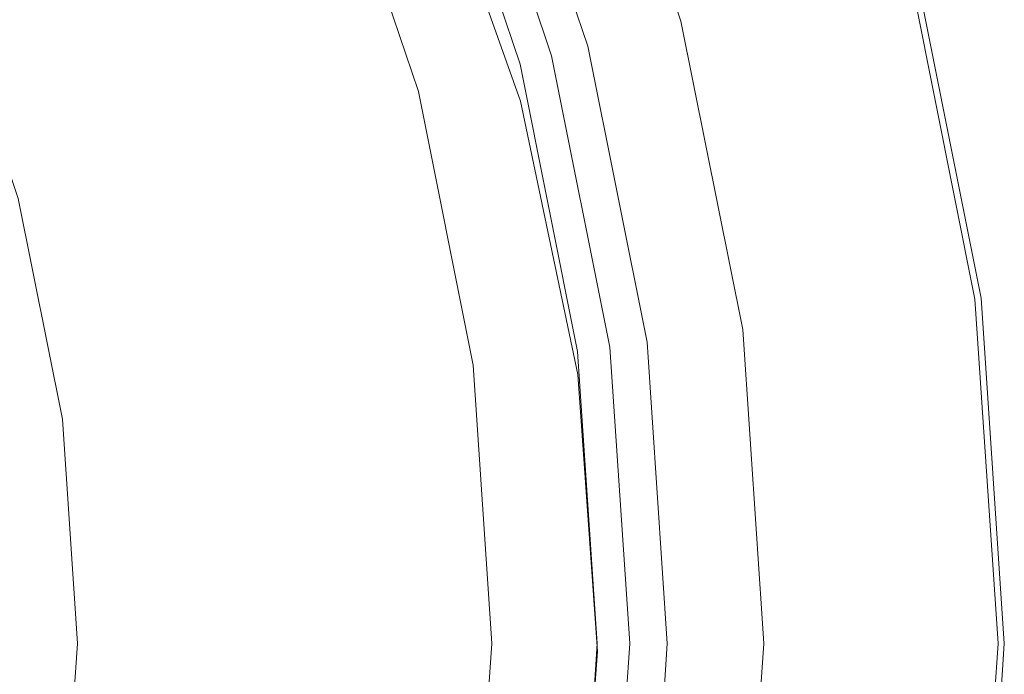
# Model space of a CAD drawing. Extents: x -27 to 27, y -229 to 27.
# Drawn here: x 17 to 27, y 0 to 6 of the extents above; entities that cross this region are included whole.
import ezdxf

# ---------------------------------------------------------------- set-up
doc = ezdxf.new("R2010")
doc.units = 0
doc.header["$LTSCALE"] = 500
doc.header["$MEASUREMENT"] = 0
doc.layers.add('CHROM', color=7, linetype='Continuous')
doc.layers.add('GRAFIT', color=7, linetype='Continuous')

msp = doc.modelspace()

# ---------------------------------------------------------------- linework, layer by layer
at = {"layer": 'CHROM', "lineweight": 0}
for points, invisible_edges in [([(0.038, -0.008, 0.002), (16.425, 21.35, 0.002), (19.071, 19.025, 0.002), (0.038, -0.008, 0.002)], 15), ([(0.038, -0.008, 0.002), (19.071, 19.025, 0.002), (21.396, 16.379, 0.002), (0.038, -0.008, 0.002)], 15), ([(0.038, -0.008, 0.002), (21.396, 16.379, 0.002), (23.356, 13.455, 0.002), (0.038, -0.008, 0.002)], 15), ([(0.038, -0.008, 0.002), (23.356, 13.455, 0.002), (24.909, 10.295, 0.002), (0.038, -0.008, 0.002)], 15), ([(0.038, -0.008, 0.002), (24.909, 10.295, 0.002), (26.038, 6.959, 0.002), (0.038, -0.008, 0.002)], 15), ([(22.727, 6.072, 3.948), (25.425, 6.794, 3.776), (24.322, 10.052, 3.776), (21.742, 8.983, 3.948)], 7), ([(20.858, 5.571, 69.491), (19.953, 8.242, 69.491), (19.746, 8.156, 71.454), (20.641, 5.513, 71.454)], 15), ([(20.858, 5.571, 69.491), (20.93, 5.59, 67.769), (20.022, 8.271, 67.769), (19.953, 8.242, 69.491)], 15), ([(20.948, 5.595, 65.139), (20.04, 8.278, 65.139), (20.022, 8.271, 65.587), (20.93, 5.59, 65.587)], 15), ([(20.93, 5.59, 67.769), (20.93, 5.59, 66.423), (20.022, 8.271, 66.423), (20.022, 8.271, 67.769)], 15), ([(20.93, 5.59, 65.587), (20.022, 8.271, 65.587), (20.022, 8.271, 66.423), (20.93, 5.59, 66.423)], 15), ([(20.948, 5.595, 65.139), (21.004, 5.61, 64.954), (20.093, 8.3, 64.954), (20.04, 8.278, 65.139)], 13), ([(20.641, 5.513, 71.454), (19.746, 8.156, 71.454), (19.333, 7.985, 73.524), (20.209, 5.397, 73.524)], 15), ([(19.488, 5.204, 75.565), (20.209, 5.397, 73.524), (19.333, 7.985, 73.524), (18.643, 7.699, 75.565)], 15), ([(18.417, 4.917, 77.52), (19.488, 5.204, 75.565), (18.643, 7.699, 75.565), (17.619, 7.275, 77.52)], 15), ([(18.417, 4.917, 77.52), (17.619, 7.275, 77.52), (16.202, 6.688, 79.332), (16.935, 4.52, 79.332)], 11), ([(0.038, -0.008, 0.002), (26.038, 6.959, 0.002), (26.728, 3.505, 0.002), (0.038, -0.008, 0.002)], 15), ([(25.977, 6.942, 3.568), (25.793, 6.893, 3.705), (26.476, 3.472, 3.705), (26.665, 3.497, 3.568)], 7), ([(25.977, 6.942, 3.568), (26.665, 3.497, 3.568), (26.728, 3.505, 3.325), (26.038, 6.959, 3.325)], 15), ([(26.038, 6.959, 0.851), (26.728, 3.505, 0.851), (26.728, 3.505, 0.002), (26.038, 6.959, 0.002)], 11), ([(26.038, 6.959, 0.851), (26.038, 6.959, 3.325), (26.728, 3.505, 3.325), (26.728, 3.505, 0.851)], 15), ([(25.793, 6.893, 3.705), (25.425, 6.794, 3.776), (26.099, 3.422, 3.776), (26.476, 3.472, 3.705)], 15), ([(23.33, 3.058, 3.948), (26.099, 3.422, 3.776), (25.425, 6.794, 3.776), (22.727, 6.072, 3.948)], 7), ([(20.948, 5.595, 65.139), (21.503, 2.817, 65.139), (21.56, 2.825, 64.954), (21.004, 5.61, 64.954)], 11), ([(20.641, 5.513, 71.454), (20.209, 5.397, 73.524), (20.744, 2.717, 73.524), (21.188, 2.776, 71.454)], 15), ([(20.858, 5.571, 69.491), (20.641, 5.513, 71.454), (21.188, 2.776, 71.454), (21.41, 2.805, 69.491)], 15), ([(20.858, 5.571, 69.491), (21.41, 2.805, 69.491), (21.484, 2.815, 67.769), (20.93, 5.59, 67.769)], 15), ([(20.948, 5.595, 65.139), (20.93, 5.59, 65.587), (21.484, 2.815, 65.587), (21.503, 2.817, 65.139)], 15), ([(20.93, 5.59, 67.769), (21.484, 2.815, 67.769), (21.484, 2.815, 66.423), (20.93, 5.59, 66.423)], 15), ([(20.93, 5.59, 65.587), (20.93, 5.59, 66.423), (21.484, 2.815, 66.423), (21.484, 2.815, 65.587)], 15), ([(19.488, 5.204, 75.565), (20.004, 2.62, 75.565), (20.744, 2.717, 73.524), (20.209, 5.397, 73.524)], 15), ([(18.417, 4.917, 77.52), (18.905, 2.475, 77.52), (20.004, 2.62, 75.565), (19.488, 5.204, 75.565)], 15), ([(18.417, 4.917, 77.52), (16.935, 4.52, 79.332), (17.384, 2.275, 79.332), (18.905, 2.475, 77.52)], 13), ([(16.935, 4.52, 79.332), (14.981, 3.996, 80.942), (15.378, 2.011, 80.942), (17.384, 2.275, 79.332)], 15), ([(0.038, -0.008, 0.002), (26.728, 3.505, 0.002), (26.963, -0.008, 0.002), (0.038, -0.008, 0.002)], 15), ([(23.535, -0.008, 3.948), (26.329, -0.008, 3.776), (26.099, 3.422, 3.776), (23.33, 3.058, 3.948)], 7), ([(26.476, 3.472, 3.705), (26.099, 3.422, 3.776), (26.329, -0.008, 3.776), (26.709, -0.008, 3.705)], 15), ([(26.665, 3.497, 3.568), (26.476, 3.472, 3.705), (26.709, -0.008, 3.705), (26.9, -0.008, 3.568)], 7), ([(26.665, 3.497, 3.568), (26.9, -0.008, 3.568), (26.963, -0.008, 3.325), (26.728, 3.505, 3.325)], 15), ([(26.728, 3.505, 0.851), (26.963, -0.008, 0.851), (26.963, -0.008, 0.002), (26.728, 3.505, 0.002)], 11), ([(26.728, 3.505, 0.851), (26.728, 3.505, 3.325), (26.963, -0.008, 3.325), (26.963, -0.008, 0.851)], 15), ([(21.41, 2.805, 69.491), (21.188, 2.776, 71.454), (21.375, -0.008, 71.454), (21.599, -0.008, 69.491)], 15), ([(21.41, 2.805, 69.491), (21.599, -0.008, 69.491), (21.673, -0.008, 67.769), (21.484, 2.815, 67.769)], 15), ([(21.503, 2.817, 65.139), (21.484, 2.815, 65.587), (21.673, -0.008, 65.587), (21.692, -0.008, 65.139)], 15), ([(21.484, 2.815, 67.769), (21.673, -0.008, 67.769), (21.673, -0.008, 66.423), (21.484, 2.815, 66.423)], 15), ([(21.484, 2.815, 65.587), (21.484, 2.815, 66.423), (21.673, -0.008, 66.423), (21.673, -0.008, 65.587)], 15), ([(21.503, 2.817, 65.139), (21.692, -0.008, 65.139), (21.75, -0.008, 64.954), (21.56, 2.825, 64.954)], 11), ([(20.004, 2.62, 75.565), (20.18, -0.008, 75.565), (20.927, -0.008, 73.524), (20.744, 2.717, 73.524)], 15), ([(21.188, 2.776, 71.454), (20.744, 2.717, 73.524), (20.927, -0.008, 73.524), (21.375, -0.008, 71.454)], 15), ([(18.905, 2.475, 77.52), (19.071, -0.008, 77.52), (20.18, -0.008, 75.565), (20.004, 2.62, 75.565)], 15), ([(18.905, 2.475, 77.52), (17.384, 2.275, 79.332), (17.537, -0.008, 79.332), (19.071, -0.008, 77.52)], 13), ([(17.384, 2.275, 79.332), (15.378, 2.011, 80.942), (15.513, -0.008, 80.942), (17.537, -0.008, 79.332)], 15), ([(0.038, -0.008, 0.002), (23.356, -13.47, 0.002), (21.396, -16.395, 0.002), (0.038, -0.008, 0.002)], 15), ([(0.038, -0.008, 0.002), (21.396, -16.395, 0.002), (19.071, -19.041, 0.002), (0.038, -0.008, 0.002)], 15), ([(0.038, -0.008, 0.002), (19.071, -19.041, 0.002), (16.425, -21.366, 0.002), (0.038, -0.008, 0.002)], 15), ([(0.038, -0.008, 0.002), (26.963, -0.008, 0.002), (26.728, -3.521, 0.002), (0.038, -0.008, 0.002)], 15), ([(0.038, -0.008, 0.002), (26.728, -3.521, 0.002), (26.038, -6.974, 0.002), (0.038, -0.008, 0.002)], 15), ([(0.038, -0.008, 0.002), (26.038, -6.974, 0.002), (24.909, -10.311, 0.002), (0.038, -0.008, 0.002)], 15), ([(0.038, -0.008, 0.002), (24.909, -10.311, 0.002), (23.356, -13.47, 0.002), (0.038, -0.008, 0.002)], 15), ([(17.384, -2.291, 79.332), (17.537, -0.008, 79.332), (15.513, -0.008, 80.942), (15.378, -2.027, 80.942)], 15), ([(18.905, -2.491, 77.52), (19.071, -0.008, 77.52), (17.537, -0.008, 79.332), (17.384, -2.291, 79.332)], 11), ([(18.905, -2.491, 77.52), (20.004, -2.636, 75.565), (20.18, -0.008, 75.565), (19.071, -0.008, 77.52)], 15), ([(20.004, -2.636, 75.565), (20.744, -2.733, 73.524), (20.927, -0.008, 73.524), (20.18, -0.008, 75.565)], 15), ([(21.188, -2.791, 71.454), (21.375, -0.008, 71.454), (20.927, -0.008, 73.524), (20.744, -2.733, 73.524)], 15), ([(21.41, -2.821, 69.491), (21.599, -0.008, 69.491), (21.375, -0.008, 71.454), (21.188, -2.791, 71.454)], 15), ([(21.41, -2.821, 69.491), (21.484, -2.83, 67.769), (21.673, -0.008, 67.769), (21.599, -0.008, 69.491)], 15), ([(21.484, -2.83, 67.769), (21.484, -2.83, 66.423), (21.673, -0.008, 66.423), (21.673, -0.008, 67.769)], 15), ([(21.503, -2.833, 65.139), (21.692, -0.008, 65.139), (21.673, -0.008, 65.587), (21.484, -2.83, 65.587)], 15), ([(21.484, -2.83, 65.587), (21.673, -0.008, 65.587), (21.673, -0.008, 66.423), (21.484, -2.83, 66.423)], 15), ([(21.503, -2.833, 65.139), (21.56, -2.84, 64.954), (21.75, -0.008, 64.954), (21.692, -0.008, 65.139)], 13), ([(23.33, -3.073, 3.948), (26.099, -3.438, 3.776), (26.329, -0.008, 3.776), (23.535, -0.008, 3.948)], 7), ([(26.476, -3.487, 3.705), (26.709, -0.008, 3.705), (26.329, -0.008, 3.776), (26.099, -3.438, 3.776)], 15), ([(26.665, -3.512, 3.568), (26.9, -0.008, 3.568), (26.709, -0.008, 3.705), (26.476, -3.487, 3.705)], 15), ([(26.665, -3.512, 3.568), (26.728, -3.521, 3.325), (26.963, -0.008, 3.325), (26.9, -0.008, 3.568)], 7), ([(26.728, -3.521, 0.851), (26.728, -3.521, 0.002), (26.963, -0.008, 0.002), (26.963, -0.008, 0.851)], 13), ([(26.963, -0.008, 0.851), (26.963, -0.008, 3.325), (26.728, -3.521, 3.325), (26.728, -3.521, 0.851)], 15)]:
    msp.add_3dface(points, dxfattribs=dict(at, invisible_edges=invisible_edges))
at = {"layer": 'GRAFIT', "lineweight": 0}
for points, invisible_edges in [([(22.649, 9.359, 71.6), (23.675, 6.326, 71.126), (22.184, 5.926, 71.151), (21.222, 8.768, 71.595)], 15), ([(23.734, 6.318, 75.205), (23.675, 6.326, 71.126), (22.649, 9.359, 71.6), (22.705, 9.347, 75.375)], 13), ([(23.77, 6.301, 79.179), (23.734, 6.318, 75.205), (22.705, 9.347, 75.375), (22.739, 9.322, 79.061)], 15), ([(23.77, 6.301, 79.179), (22.739, 9.322, 79.061), (22.729, 9.272, 82.568), (23.76, 6.266, 82.94)], 15), ([(23.76, 6.266, 82.94), (22.729, 9.272, 82.568), (22.653, 9.184, 85.806), (23.68, 6.205, 86.383)], 15), ([(23.508, 6.109, 89.401), (23.68, 6.205, 86.383), (22.653, 9.184, 85.806), (22.489, 9.047, 88.685)], 15), ([(23.252, 5.984, 91.969), (23.508, 6.109, 89.401), (22.489, 9.047, 88.685), (22.243, 8.869, 91.167)], 15), ([(22.359, 5.973, 4.051), (22.727, 6.072, 3.948), (21.742, 8.983, 3.948), (21.39, 8.837, 4.051)], 13), ([(22.176, 5.924, 4.307), (22.359, 5.973, 4.051), (21.39, 8.837, 4.051), (21.215, 8.765, 4.307)], 13), ([(23.252, 5.984, 91.969), (22.243, 8.869, 91.167), (21.923, 8.663, 93.214), (22.917, 5.838, 94.061)], 15), ([(21.222, 8.768, 71.595), (22.184, 5.926, 71.151), (16.921, 4.516, 87.19), (16.188, 6.682, 87.19)], 15), ([(22.096, 5.902, 64.567), (21.138, 8.733, 64.567), (21.085, 8.711, 64.723), (22.04, 5.888, 64.723)], 11), ([(22.096, 5.902, 64.567), (22.114, 5.907, 64.267), (21.155, 8.74, 64.267), (21.138, 8.733, 64.567)], 15), ([(22.115, 5.908, 61.66), (21.156, 8.741, 61.66), (21.155, 8.74, 63.013), (22.114, 5.907, 63.013)], 15), ([(22.114, 5.907, 64.267), (22.114, 5.907, 63.768), (21.155, 8.74, 63.768), (21.155, 8.74, 64.267)], 15), ([(22.114, 5.907, 63.013), (21.155, 8.74, 63.013), (21.155, 8.74, 63.768), (22.114, 5.907, 63.768)], 15), ([(22.115, 5.908, 61.66), (22.118, 5.91, 59.368), (21.159, 8.743, 59.368), (21.156, 8.741, 61.66)], 15), ([(22.176, 5.924, 4.307), (21.215, 8.765, 4.307), (21.159, 8.743, 4.83), (22.118, 5.91, 4.83)], 15), ([(22.118, 5.91, 59.368), (22.124, 5.914, 55.796), (21.165, 8.748, 55.796), (21.159, 8.743, 59.368)], 15), ([(22.118, 5.91, 4.83), (21.159, 8.743, 4.83), (21.165, 8.748, 5.731), (22.124, 5.914, 5.731)], 15), ([(22.133, 5.922, 7.123), (22.124, 5.914, 5.731), (21.165, 8.748, 5.731), (21.174, 8.757, 7.123)], 15), ([(22.133, 5.922, 50.602), (21.174, 8.757, 50.602), (21.165, 8.748, 55.796), (22.124, 5.914, 55.796)], 15), ([(22.145, 5.93, 8.884), (22.133, 5.922, 7.123), (21.174, 8.757, 7.123), (21.185, 8.767, 8.884)], 15), ([(22.145, 5.93, 44.654), (21.185, 8.767, 44.654), (21.174, 8.757, 50.602), (22.133, 5.922, 50.602)], 15), ([(22.145, 5.93, 8.884), (21.185, 8.767, 8.884), (21.196, 8.777, 10.892), (22.156, 5.939, 10.892)], 15), ([(22.145, 5.93, 44.654), (22.156, 5.939, 38.818), (21.196, 8.777, 38.818), (21.185, 8.767, 44.654)], 15), ([(22.156, 5.939, 10.892), (21.196, 8.777, 10.892), (21.205, 8.785, 13.025), (22.166, 5.946, 13.025)], 15), ([(22.156, 5.939, 38.818), (22.166, 5.946, 33.961), (21.205, 8.785, 33.961), (21.196, 8.777, 38.818)], 15), ([(22.172, 5.95, 15.161), (22.166, 5.946, 13.025), (21.205, 8.785, 13.025), (21.21, 8.79, 15.161)], 15), ([(22.172, 5.95, 30.95), (21.21, 8.79, 30.95), (21.205, 8.785, 33.961), (22.166, 5.946, 33.961)], 15), ([(22.175, 5.952, 17.271), (22.172, 5.95, 15.161), (21.21, 8.79, 15.161), (21.213, 8.793, 17.271)], 15), ([(22.175, 5.952, 29.233), (21.213, 8.793, 29.233), (21.21, 8.79, 30.95), (22.172, 5.95, 30.95)], 15), ([(22.175, 5.952, 17.271), (21.213, 8.793, 17.271), (21.214, 8.794, 19.327), (22.176, 5.953, 19.327)], 15), ([(22.175, 5.952, 29.233), (22.176, 5.953, 28.256), (21.214, 8.794, 28.256), (21.213, 8.793, 29.233)], 15), ([(22.176, 5.953, 19.327), (21.214, 8.794, 19.327), (21.214, 8.794, 21.302), (22.176, 5.953, 21.302)], 15), ([(22.176, 5.953, 24.859), (21.214, 8.794, 24.859), (21.214, 8.794, 26.314), (22.176, 5.953, 26.314)], 15), ([(22.176, 5.953, 26.314), (21.214, 8.794, 26.314), (21.214, 8.794, 27.467), (22.176, 5.953, 27.467)], 15), ([(22.176, 5.953, 24.859), (22.176, 5.953, 23.167), (21.214, 8.794, 23.167), (21.214, 8.794, 24.859)], 15), ([(22.176, 5.953, 23.167), (22.176, 5.953, 21.302), (21.214, 8.794, 21.302), (21.214, 8.794, 23.167)], 15), ([(22.176, 5.953, 28.256), (22.176, 5.953, 27.467), (21.214, 8.794, 27.467), (21.214, 8.794, 28.256)], 15), ([(20.978, 8.667, 64.795), (20.199, 8.344, 64.91), (21.115, 5.64, 64.91), (21.929, 5.858, 64.795)], 15), ([(22.04, 5.888, 64.723), (21.085, 8.711, 64.723), (20.978, 8.667, 64.795), (21.929, 5.858, 64.795)], 15), ([(22.917, 5.838, 94.061), (21.923, 8.663, 93.214), (21.535, 8.438, 94.787), (22.511, 5.679, 95.651)], 15), ([(22.042, 5.513, 96.714), (22.511, 5.679, 95.651), (21.535, 8.438, 94.787), (21.086, 8.205, 95.849)], 15), ([(21.004, 5.61, 64.954), (21.115, 5.64, 64.91), (20.199, 8.344, 64.91), (20.093, 8.3, 64.954)], 7), ([(21.384, 5.315, 97.399), (22.042, 5.513, 96.714), (21.086, 8.205, 95.849), (20.458, 7.922, 96.551)], 13), ([(21.384, 5.315, 97.399), (20.458, 7.922, 96.551), (19.531, 7.548, 97.045), (20.413, 5.059, 97.858)], 15), ([(20.413, 5.059, 97.858), (19.531, 7.548, 97.045), (18.187, 7.04, 97.486), (19.003, 4.72, 98.241)], 15), ([(17.031, 4.273, 98.698), (19.003, 4.72, 98.241), (18.187, 7.04, 97.486), (16.308, 6.356, 98.024)], 15), ([(14.711, 3.773, 99.181), (17.031, 4.273, 98.698), (16.308, 6.356, 98.024), (14.092, 5.573, 98.602)], 15), ([(23.675, 6.326, 71.126), (24.303, 3.186, 70.715), (22.771, 2.984, 70.767), (22.184, 5.926, 71.151)], 15), ([(23.734, 6.318, 75.205), (24.363, 3.182, 75.089), (24.303, 3.186, 70.715), (23.675, 6.326, 71.126)], 11), ([(23.77, 6.301, 79.179), (24.4, 3.173, 79.341), (24.363, 3.182, 75.089), (23.734, 6.318, 75.205)], 15), ([(23.76, 6.266, 82.94), (23.68, 6.205, 86.383), (24.308, 3.121, 86.991), (24.389, 3.155, 83.349)], 15), ([(23.77, 6.301, 79.179), (23.76, 6.266, 82.94), (24.389, 3.155, 83.349), (24.4, 3.173, 79.341)], 15), ([(23.252, 5.984, 91.969), (23.868, 2.997, 92.796), (24.131, 3.067, 90.144), (23.508, 6.109, 89.401)], 15), ([(23.508, 6.109, 89.401), (24.131, 3.067, 90.144), (24.308, 3.121, 86.991), (23.68, 6.205, 86.383)], 15), ([(22.359, 5.973, 4.051), (22.952, 3.008, 4.051), (23.33, 3.058, 3.948), (22.727, 6.072, 3.948)], 11), ([(22.184, 5.926, 71.151), (22.771, 2.984, 70.767), (17.369, 2.273, 87.19), (16.921, 4.516, 87.19)], 15), ([(22.115, 5.908, 61.66), (22.701, 2.975, 61.66), (22.704, 2.977, 59.368), (22.118, 5.91, 59.368)], 15), ([(22.176, 5.924, 4.307), (22.118, 5.91, 4.83), (22.704, 2.977, 4.83), (22.764, 2.984, 4.307)], 15), ([(22.118, 5.91, 59.368), (22.704, 2.977, 59.368), (22.71, 2.981, 55.796), (22.124, 5.914, 55.796)], 15), ([(22.118, 5.91, 4.83), (22.124, 5.914, 5.731), (22.71, 2.981, 5.731), (22.704, 2.977, 4.83)], 15), ([(22.133, 5.922, 7.123), (22.72, 2.986, 7.123), (22.71, 2.981, 5.731), (22.124, 5.914, 5.731)], 15), ([(22.133, 5.922, 50.602), (22.124, 5.914, 55.796), (22.71, 2.981, 55.796), (22.72, 2.986, 50.602)], 15), ([(22.145, 5.93, 8.884), (22.732, 2.994, 8.884), (22.72, 2.986, 7.123), (22.133, 5.922, 7.123)], 15), ([(22.145, 5.93, 44.654), (22.133, 5.922, 50.602), (22.72, 2.986, 50.602), (22.732, 2.994, 44.654)], 15), ([(22.145, 5.93, 8.884), (22.156, 5.939, 10.892), (22.743, 3.001, 10.892), (22.732, 2.994, 8.884)], 15), ([(22.145, 5.93, 44.654), (22.732, 2.994, 44.654), (22.743, 3.001, 38.818), (22.156, 5.939, 38.818)], 15), ([(22.156, 5.939, 10.892), (22.166, 5.946, 13.025), (22.753, 3.006, 13.025), (22.743, 3.001, 10.892)], 15), ([(22.156, 5.939, 38.818), (22.743, 3.001, 38.818), (22.753, 3.006, 33.961), (22.166, 5.946, 33.961)], 15), ([(22.172, 5.95, 15.161), (22.759, 3.01, 15.16), (22.753, 3.006, 13.025), (22.166, 5.946, 13.025)], 15), ([(22.172, 5.95, 30.95), (22.166, 5.946, 33.961), (22.753, 3.006, 33.961), (22.759, 3.01, 30.95)], 15), ([(22.175, 5.952, 17.271), (22.762, 3.012, 17.27), (22.759, 3.01, 15.16), (22.172, 5.95, 15.161)], 15), ([(22.175, 5.952, 29.233), (22.172, 5.95, 30.95), (22.759, 3.01, 30.95), (22.762, 3.012, 29.233)], 15), ([(22.175, 5.952, 17.271), (22.176, 5.953, 19.327), (22.763, 3.012, 19.327), (22.762, 3.012, 17.27)], 15), ([(22.175, 5.952, 29.233), (22.762, 3.012, 29.233), (22.763, 3.012, 28.256), (22.176, 5.953, 28.256)], 15), ([(22.176, 5.924, 4.307), (22.764, 2.984, 4.307), (22.952, 3.008, 4.051), (22.359, 5.973, 4.051)], 11), ([(22.176, 5.953, 19.327), (22.176, 5.953, 21.302), (22.763, 3.012, 21.302), (22.763, 3.012, 19.327)], 15), ([(22.176, 5.953, 24.859), (22.176, 5.953, 26.314), (22.763, 3.012, 26.313), (22.763, 3.012, 24.859)], 15), ([(22.176, 5.953, 26.314), (22.176, 5.953, 27.467), (22.763, 3.012, 27.467), (22.763, 3.012, 26.313)], 15), ([(22.176, 5.953, 24.859), (22.763, 3.012, 24.859), (22.763, 3.012, 23.167), (22.176, 5.953, 23.167)], 15), ([(22.176, 5.953, 23.167), (22.763, 3.012, 23.167), (22.763, 3.012, 21.302), (22.176, 5.953, 21.302)], 15), ([(22.176, 5.953, 28.256), (22.763, 3.012, 28.256), (22.763, 3.012, 27.467), (22.176, 5.953, 27.467)], 15), ([(23.252, 5.984, 91.969), (22.917, 5.838, 94.061), (23.524, 2.914, 94.932), (23.868, 2.997, 92.796)], 15), ([(21.929, 5.858, 64.795), (21.115, 5.64, 64.91), (21.674, 2.84, 64.91), (22.51, 2.95, 64.795)], 15), ([(22.04, 5.888, 64.723), (21.929, 5.858, 64.795), (22.51, 2.95, 64.795), (22.624, 2.965, 64.723)], 15), ([(22.096, 5.902, 64.567), (22.04, 5.888, 64.723), (22.624, 2.965, 64.723), (22.681, 2.972, 64.567)], 13), ([(22.096, 5.902, 64.567), (22.681, 2.972, 64.567), (22.7, 2.975, 64.267), (22.114, 5.907, 64.267)], 15), ([(22.115, 5.908, 61.66), (22.114, 5.907, 63.013), (22.7, 2.975, 63.013), (22.701, 2.975, 61.66)], 15), ([(22.114, 5.907, 64.267), (22.7, 2.975, 64.267), (22.7, 2.975, 63.768), (22.114, 5.907, 63.768)], 15), ([(22.114, 5.907, 63.013), (22.114, 5.907, 63.768), (22.7, 2.975, 63.768), (22.7, 2.975, 63.013)], 15), ([(22.917, 5.838, 94.061), (22.511, 5.679, 95.651), (23.108, 2.823, 96.541), (23.524, 2.914, 94.932)], 15), ([(21.004, 5.61, 64.954), (21.56, 2.825, 64.954), (21.674, 2.84, 64.91), (21.115, 5.64, 64.91)], 14), ([(22.042, 5.513, 96.714), (22.626, 2.728, 97.607), (23.108, 2.823, 96.541), (22.511, 5.679, 95.651)], 15), ([(21.384, 5.315, 97.399), (21.949, 2.619, 98.279), (22.626, 2.728, 97.607), (22.042, 5.513, 96.714)], 11), ([(21.384, 5.315, 97.399), (20.413, 5.059, 97.858), (20.949, 2.488, 98.705), (21.949, 2.619, 98.279)], 15), ([(20.413, 5.059, 97.858), (19.003, 4.72, 98.241), (19.494, 2.326, 99.032), (20.949, 2.488, 98.705)], 15), ([(17.031, 4.273, 98.698), (17.456, 2.123, 99.407), (19.494, 2.326, 99.032), (19.003, 4.72, 98.241)], 15), ([(0.038, -0.008, 87.19), (16.921, 4.516, 87.19), (17.369, 2.273, 87.19), (0.038, -0.008, 87.19)], 15), ([(14.711, 3.773, 99.181), (15.054, 1.912, 99.79), (17.456, 2.123, 99.407), (17.031, 4.273, 98.698)], 15), ([(24.303, 3.186, 70.715), (24.517, -0.008, 70.399), (22.972, -0.008, 70.471), (22.771, 2.984, 70.767)], 15), ([(24.131, 3.067, 90.144), (24.344, -0.022, 90.905), (24.522, -0.014, 87.624), (24.308, 3.121, 86.991)], 15), ([(24.363, 3.182, 75.089), (24.578, -0.007, 75.047), (24.517, -0.008, 70.399), (24.303, 3.186, 70.715)], 11), ([(24.389, 3.155, 83.349), (24.308, 3.121, 86.991), (24.522, -0.014, 87.624), (24.604, -0.009, 83.797)], 15), ([(24.4, 3.173, 79.341), (24.615, -0.007, 79.559), (24.578, -0.007, 75.047), (24.363, 3.182, 75.089)], 15), ([(24.4, 3.173, 79.341), (24.389, 3.155, 83.349), (24.604, -0.009, 83.797), (24.615, -0.007, 79.559)], 15), ([(22.743, 3.001, 10.892), (22.753, 3.006, 13.025), (22.954, 0.017, 13.025), (22.944, 0.012, 10.892)], 15), ([(22.743, 3.001, 38.818), (22.944, 0.012, 38.818), (22.954, 0.017, 33.961), (22.753, 3.006, 33.961)], 15), ([(22.759, 3.01, 15.16), (22.96, 0.02, 15.16), (22.954, 0.017, 13.025), (22.753, 3.006, 13.025)], 15), ([(22.759, 3.01, 30.95), (22.753, 3.006, 33.961), (22.954, 0.017, 33.961), (22.96, 0.02, 30.95)], 15), ([(22.762, 3.012, 17.27), (22.962, 0.021, 17.27), (22.96, 0.02, 15.16), (22.759, 3.01, 15.16)], 15), ([(22.762, 3.012, 29.233), (22.759, 3.01, 30.95), (22.96, 0.02, 30.95), (22.962, 0.021, 29.233)], 15), ([(22.762, 3.012, 17.27), (22.763, 3.012, 19.327), (22.963, 0.021, 19.326), (22.962, 0.021, 17.27)], 15), ([(22.762, 3.012, 29.233), (22.962, 0.021, 29.233), (22.963, 0.021, 28.256), (22.763, 3.012, 28.256)], 15), ([(22.763, 3.012, 19.327), (22.763, 3.012, 21.302), (22.963, 0.021, 21.301), (22.963, 0.021, 19.326)], 15), ([(22.763, 3.012, 24.859), (22.763, 3.012, 26.313), (22.963, 0.021, 26.313), (22.963, 0.021, 24.858)], 15), ([(22.763, 3.012, 26.313), (22.763, 3.012, 27.467), (22.963, 0.021, 27.467), (22.963, 0.021, 26.313)], 15), ([(22.763, 3.012, 24.859), (22.963, 0.021, 24.858), (22.963, 0.021, 23.166), (22.763, 3.012, 23.167)], 15), ([(22.763, 3.012, 23.167), (22.963, 0.021, 23.166), (22.963, 0.021, 21.301), (22.763, 3.012, 21.302)], 15), ([(22.763, 3.012, 28.256), (22.963, 0.021, 28.256), (22.963, 0.021, 27.467), (22.763, 3.012, 27.467)], 15), ([(22.764, 2.984, 4.307), (22.964, -0.007, 4.307), (23.154, -0.008, 4.051), (22.952, 3.008, 4.051)], 11), ([(22.952, 3.008, 4.051), (23.154, -0.008, 4.051), (23.535, -0.008, 3.948), (23.33, 3.058, 3.948)], 11), ([(23.868, 2.997, 92.796), (24.078, -0.034, 93.636), (24.344, -0.022, 90.905), (24.131, 3.067, 90.144)], 15), ([(22.771, 2.984, 70.767), (22.972, -0.008, 70.471), (17.522, -0.008, 87.19), (17.369, 2.273, 87.19)], 15), ([(22.51, 2.95, 64.795), (21.674, 2.84, 64.91), (21.865, -0.008, 64.91), (22.708, -0.008, 64.795)], 15), ([(22.624, 2.965, 64.723), (22.51, 2.95, 64.795), (22.708, -0.008, 64.795), (22.823, -0.008, 64.723)], 15), ([(22.681, 2.972, 64.567), (22.624, 2.965, 64.723), (22.823, -0.008, 64.723), (22.881, -0.008, 64.567)], 13), ([(22.681, 2.972, 64.567), (22.881, -0.008, 64.567), (22.9, -0.008, 64.267), (22.7, 2.975, 64.267)], 15), ([(22.7, 2.975, 64.267), (22.9, -0.008, 64.267), (22.9, -0.008, 63.768), (22.7, 2.975, 63.768)], 15), ([(22.701, 2.975, 61.66), (22.7, 2.975, 63.013), (22.9, -0.008, 63.013), (22.901, -0.007, 61.66)], 15), ([(22.7, 2.975, 63.013), (22.7, 2.975, 63.768), (22.9, -0.008, 63.768), (22.9, -0.008, 63.013)], 15), ([(22.701, 2.975, 61.66), (22.901, -0.007, 61.66), (22.904, -0.006, 59.368), (22.704, 2.977, 59.368)], 15), ([(22.764, 2.984, 4.307), (22.704, 2.977, 4.83), (22.904, -0.006, 4.83), (22.964, -0.007, 4.307)], 15), ([(22.704, 2.977, 59.368), (22.904, -0.006, 59.368), (22.91, -0.003, 55.796), (22.71, 2.981, 55.796)], 15), ([(22.704, 2.977, 4.83), (22.71, 2.981, 5.731), (22.91, -0.003, 5.731), (22.904, -0.006, 4.83)], 15), ([(22.72, 2.986, 7.123), (22.92, 0.001, 7.123), (22.91, -0.003, 5.731), (22.71, 2.981, 5.731)], 15), ([(22.72, 2.986, 50.602), (22.71, 2.981, 55.796), (22.91, -0.003, 55.796), (22.92, 0.001, 50.602)], 15), ([(22.732, 2.994, 8.884), (22.932, 0.007, 8.884), (22.92, 0.001, 7.123), (22.72, 2.986, 7.123)], 15), ([(22.732, 2.994, 44.654), (22.72, 2.986, 50.602), (22.92, 0.001, 50.602), (22.932, 0.007, 44.654)], 15), ([(22.732, 2.994, 8.884), (22.743, 3.001, 10.892), (22.944, 0.012, 10.892), (22.932, 0.007, 8.884)], 15), ([(22.732, 2.994, 44.654), (22.932, 0.007, 44.654), (22.944, 0.012, 38.818), (22.743, 3.001, 38.818)], 15), ([(23.524, 2.914, 94.932), (23.108, 2.823, 96.541), (23.311, -0.069, 97.443), (23.731, -0.05, 95.816)], 15), ([(23.868, 2.997, 92.796), (23.524, 2.914, 94.932), (23.731, -0.05, 95.816), (24.078, -0.034, 93.636)], 15), ([(21.56, 2.825, 64.954), (21.75, -0.008, 64.954), (21.865, -0.008, 64.91), (21.674, 2.84, 64.91)], 14), ([(22.626, 2.728, 97.607), (22.825, -0.09, 98.514), (23.311, -0.069, 97.443), (23.108, 2.823, 96.541)], 15), ([(21.949, 2.619, 98.279), (22.141, -0.107, 99.174), (22.825, -0.09, 98.514), (22.626, 2.728, 97.607)], 11), ([(21.949, 2.619, 98.279), (20.949, 2.488, 98.705), (21.125, -0.111, 99.567), (22.141, -0.107, 99.174)], 15), ([(20.949, 2.488, 98.705), (19.494, 2.326, 99.032), (19.646, -0.095, 99.837), (21.125, -0.111, 99.567)], 15), ([(17.456, 2.123, 99.407), (17.571, -0.051, 100.129), (19.646, -0.095, 99.837), (19.494, 2.326, 99.032)], 15), ([(0.038, -0.008, 87.19), (17.369, 2.273, 87.19), (17.522, -0.008, 87.19), (0.038, -0.008, 87.19)], 15), ([(15.054, 1.912, 99.79), (15.12, 0.027, 100.412), (17.571, -0.051, 100.129), (17.456, 2.123, 99.407)], 15), ([(14.907, -1.845, 101.03), (17.362, -2.205, 100.845), (17.571, -0.051, 100.129), (15.12, 0.027, 100.412)], 15), ([(22.72, -2.984, 7.123), (22.71, -2.987, 5.731), (22.91, -0.003, 5.731), (22.92, 0.001, 7.123)], 15), ([(22.72, -2.984, 50.602), (22.92, 0.001, 50.602), (22.91, -0.003, 55.796), (22.71, -2.987, 55.796)], 15), ([(22.732, -2.98, 8.884), (22.72, -2.984, 7.123), (22.92, 0.001, 7.123), (22.932, 0.007, 8.884)], 15), ([(22.732, -2.98, 44.654), (22.932, 0.007, 44.654), (22.92, 0.001, 50.602), (22.72, -2.984, 50.602)], 15), ([(22.732, -2.98, 8.884), (22.932, 0.007, 8.884), (22.944, 0.012, 10.892), (22.743, -2.976, 10.892)], 15), ([(22.732, -2.98, 44.654), (22.743, -2.976, 38.818), (22.944, 0.012, 38.818), (22.932, 0.007, 44.654)], 15), ([(22.743, -2.976, 10.892), (22.944, 0.012, 10.892), (22.954, 0.017, 13.025), (22.753, -2.973, 13.025)], 15), ([(22.743, -2.976, 38.818), (22.753, -2.973, 33.961), (22.954, 0.017, 33.961), (22.944, 0.012, 38.818)], 15), ([(22.759, -2.971, 15.16), (22.753, -2.973, 13.025), (22.954, 0.017, 13.025), (22.96, 0.02, 15.16)], 15), ([(22.759, -2.971, 30.95), (22.96, 0.02, 30.95), (22.954, 0.017, 33.961), (22.753, -2.973, 33.961)], 15), ([(22.762, -2.97, 17.269), (22.759, -2.971, 15.16), (22.96, 0.02, 15.16), (22.962, 0.021, 17.27)], 15), ([(22.762, -2.97, 29.233), (22.962, 0.021, 29.233), (22.96, 0.02, 30.95), (22.759, -2.971, 30.95)], 15), ([(22.762, -2.97, 17.269), (22.962, 0.021, 17.27), (22.963, 0.021, 19.326), (22.763, -2.969, 19.325)], 15), ([(22.762, -2.97, 29.233), (22.763, -2.969, 28.256), (22.963, 0.021, 28.256), (22.962, 0.021, 29.233)], 15), ([(22.763, -2.969, 19.325), (22.963, 0.021, 19.326), (22.963, 0.021, 21.301), (22.763, -2.969, 21.3)], 15), ([(22.763, -2.969, 24.858), (22.963, 0.021, 24.858), (22.963, 0.021, 26.313), (22.763, -2.969, 26.313)], 15), ([(22.763, -2.969, 26.313), (22.963, 0.021, 26.313), (22.963, 0.021, 27.467), (22.763, -2.969, 27.467)], 15), ([(22.763, -2.969, 24.858), (22.763, -2.969, 23.165), (22.963, 0.021, 23.166), (22.963, 0.021, 24.858)], 15), ([(22.763, -2.969, 23.165), (22.763, -2.969, 21.3), (22.963, 0.021, 21.301), (22.963, 0.021, 23.166)], 15), ([(22.763, -2.969, 28.256), (22.763, -2.969, 27.467), (22.963, 0.021, 27.467), (22.963, 0.021, 28.256)], 15), ([(0.038, -0.008, 87.19), (17.522, -0.008, 87.19), (17.369, -2.289, 87.19), (0.038, -0.008, 87.19)], 15), ([(0.038, -0.008, 87.19), (17.369, -2.289, 87.19), (16.921, -4.532, 87.19), (0.038, -0.008, 87.19)], 15), ([(17.362, -2.205, 100.845), (19.447, -2.492, 100.636), (19.646, -0.095, 99.837), (17.571, -0.051, 100.129)], 15), ([(22.972, -0.008, 70.471), (22.771, -3, 70.293), (17.369, -2.289, 87.19), (17.522, -0.008, 87.19)], 15), ([(20.93, -2.684, 100.424), (21.125, -0.111, 99.567), (19.646, -0.095, 99.837), (19.447, -2.492, 100.636)], 15), ([(21.56, -2.84, 64.954), (21.674, -2.855, 64.91), (21.865, -0.008, 64.91), (21.75, -0.008, 64.954)], 7), ([(22.708, -0.008, 64.795), (21.865, -0.008, 64.91), (21.674, -2.855, 64.91), (22.51, -2.965, 64.795)], 15), ([(21.945, -2.806, 100.066), (22.626, -2.882, 99.42), (22.825, -0.09, 98.514), (22.141, -0.107, 99.174)], 13), ([(22.624, -2.98, 64.723), (22.823, -0.008, 64.723), (22.708, -0.008, 64.795), (22.51, -2.965, 64.795)], 15), ([(22.681, -2.988, 64.567), (22.881, -0.008, 64.567), (22.823, -0.008, 64.723), (22.624, -2.98, 64.723)], 11), ([(22.626, -2.882, 99.42), (23.108, -2.937, 98.346), (23.311, -0.069, 97.443), (22.825, -0.09, 98.514)], 15), ([(22.681, -2.988, 64.567), (22.7, -2.99, 64.267), (22.9, -0.008, 64.267), (22.881, -0.008, 64.567)], 15), ([(22.701, -2.99, 61.66), (22.901, -0.007, 61.66), (22.9, -0.008, 63.013), (22.7, -2.99, 63.013)], 15), ([(22.7, -2.99, 64.267), (22.7, -2.99, 63.768), (22.9, -0.008, 63.768), (22.9, -0.008, 64.267)], 15), ([(22.7, -2.99, 63.013), (22.9, -0.008, 63.013), (22.9, -0.008, 63.768), (22.7, -2.99, 63.768)], 15), ([(22.701, -2.99, 61.66), (22.704, -2.989, 59.368), (22.904, -0.006, 59.368), (22.901, -0.007, 61.66)], 15), ([(22.704, -2.989, 59.368), (22.71, -2.987, 55.796), (22.91, -0.003, 55.796), (22.904, -0.006, 59.368)], 15), ([(22.704, -2.989, 4.83), (22.904, -0.006, 4.83), (22.91, -0.003, 5.731), (22.71, -2.987, 5.731)], 15), ([(22.764, -2.998, 4.307), (22.964, -0.007, 4.307), (22.904, -0.006, 4.83), (22.704, -2.989, 4.83)], 15), ([(22.764, -2.998, 4.307), (22.952, -3.024, 4.051), (23.154, -0.008, 4.051), (22.964, -0.007, 4.307)], 13), ([(24.517, -0.008, 70.399), (24.303, -3.201, 70.21), (22.771, -3, 70.293), (22.972, -0.008, 70.471)], 15), ([(22.952, -3.024, 4.051), (23.33, -3.073, 3.948), (23.535, -0.008, 3.948), (23.154, -0.008, 4.051)], 13), ([(23.524, -2.995, 96.702), (23.731, -0.05, 95.816), (23.311, -0.069, 97.443), (23.108, -2.937, 98.346)], 15), ([(23.868, -3.052, 94.48), (24.078, -0.034, 93.636), (23.731, -0.05, 95.816), (23.524, -2.995, 96.702)], 15), ([(23.868, -3.052, 94.48), (24.131, -3.103, 91.674), (24.344, -0.022, 90.905), (24.078, -0.034, 93.636)], 15), ([(24.131, -3.103, 91.674), (24.308, -3.144, 88.278), (24.522, -0.014, 87.624), (24.344, -0.022, 90.905)], 15), ([(24.363, -3.196, 75.1), (24.303, -3.201, 70.21), (24.517, -0.008, 70.399), (24.578, -0.007, 75.047)], 13), ([(24.389, -3.171, 84.284), (24.604, -0.009, 83.797), (24.522, -0.014, 87.624), (24.308, -3.144, 88.278)], 15), ([(24.4, -3.187, 79.842), (24.363, -3.196, 75.1), (24.578, -0.007, 75.047), (24.615, -0.007, 79.559)], 15), ([(24.4, -3.187, 79.842), (24.615, -0.007, 79.559), (24.604, -0.009, 83.797), (24.389, -3.171, 84.284)], 15), ([(21.945, -2.806, 100.066), (22.141, -0.107, 99.174), (21.125, -0.111, 99.567), (20.93, -2.684, 100.424)], 15)]:
    msp.add_3dface(points, dxfattribs=dict(at, invisible_edges=invisible_edges))

doc.saveas('drawing.dxf')
